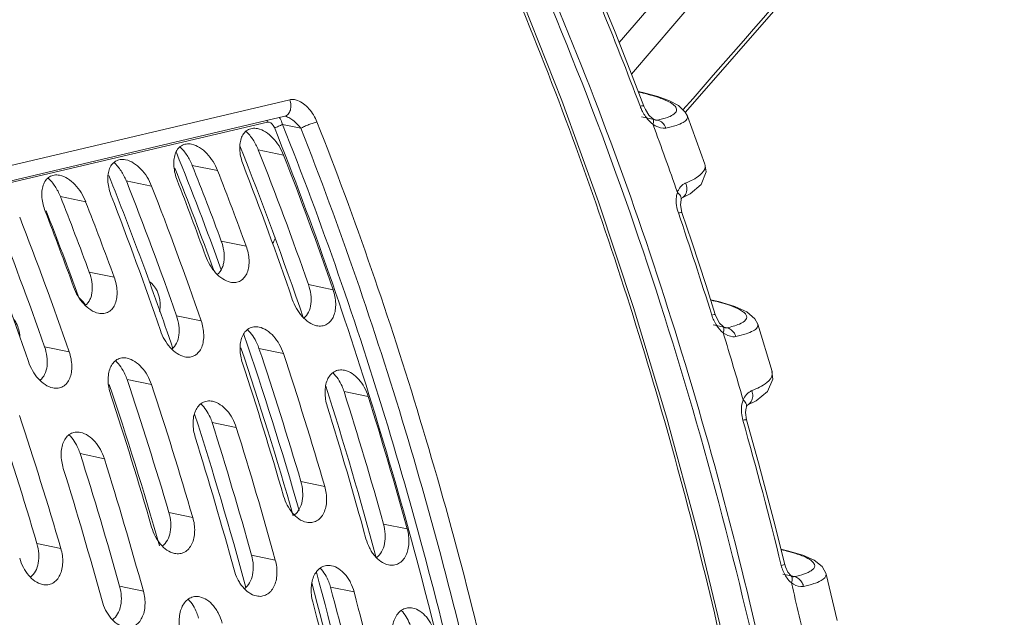
# Model space of a CAD drawing. Units: millimetres. Extents: x 38248 to 40279, y 2102 to 3329.
# Drawn here: x 39256 to 39304, y 2471 to 2501 of the extents above; entities that cross this region are included whole.
import ezdxf

# ---------------------------------------------------------------- set-up
doc = ezdxf.new("R2010")
doc.units = ezdxf.units.MM
doc.layers.add('细实线', color=7, linetype='Continuous', lineweight=13)

msp = doc.modelspace()

# ---------------------------------------------------------------- linework, layer by layer
at = {"layer": '细实线'}
for p, q in [((39285.12, 2499.516), (39297.391, 2513.853)), ((39285.725, 2497.98), (39298.632, 2513.06)), ((39288.361, 2496.105), (39296.38, 2505.29)), ((39286.285, 2497.068), (39286.054, 2497.118)), ((39287.015, 2496.873), (39286.285, 2497.068)), ((39189.712, 2478.039), (39268.98, 2496.719)), ((39287.591, 2496.664), (39287.015, 2496.873)), ((39288.028, 2496.429), (39287.591, 2496.664)), ((39286.403, 2496.233), (39286.323, 2496.412)), ((39286.576, 2495.969), (39286.403, 2496.233)), ((39267.901, 2495.622), (39189.485, 2477.143)), ((39189.51, 2477.244), (39268.743, 2495.916)), ((39268.743, 2495.914), (39268.753, 2495.912)), ((39268.753, 2495.912), (39268.753, 2495.912)), ((39286.212, 2495.88), (39286.744, 2495.768)), ((39286.75, 2495.799), (39286.576, 2495.969)), ((39286.827, 2495.748), (39286.751, 2495.799)), ((39286.82, 2495.753), (39286.993, 2495.716)), ((39286.897, 2495.717), (39286.827, 2495.748)), ((39286.898, 2495.717), (39286.897, 2495.717)), ((39288.457, 2495.922), (39288.458, 2495.92)), ((39289.312, 2493.569), (39288.458, 2495.919)), ((39269.528, 2495.321), (39268.629, 2495.509)), ((39267.442, 2494.265), (39268.682, 2494.008)), ((39264.211, 2493.504), (39265.451, 2493.246)), ((39289.371, 2493.192), (39289.308, 2493.58)), ((39260.98, 2492.742), (39262.22, 2492.485)), ((39257.749, 2491.981), (39258.989, 2491.723)), ((39288.121, 2491.572), (39288.149, 2491.814)), ((39288.149, 2491.814), (39288.149, 2491.814)), ((39288.168, 2491.897), (39288.589, 2492.109)), ((39288.195, 2491.19), (39288.121, 2491.572)), ((39265.628, 2489.798), (39266.848, 2489.545)), ((39259.166, 2488.275), (39260.385, 2488.022)), ((39269.901, 2487.662), (39271.106, 2487.412)), ((39290.012, 2486.803), (39290.38, 2486.698)), ((39291.365, 2486.334), (39290.788, 2486.597)), ((39263.438, 2486.139), (39264.644, 2485.889)), ((39289.88, 2486.046), (39289.826, 2486.194)), ((39290.034, 2485.781), (39289.88, 2486.046)), ((39289.721, 2485.691), (39290.183, 2485.594)), ((39290.188, 2485.619), (39290.034, 2485.781)), ((39290.248, 2485.576), (39290.188, 2485.619)), ((39290.188, 2485.619), (39290.188, 2485.619)), ((39290.24, 2485.582), (39290.4, 2485.549)), ((39290.307, 2485.549), (39290.248, 2485.576)), ((39290.308, 2485.549), (39290.307, 2485.549)), ((39291.909, 2485.72), (39291.91, 2485.717)), ((39292.606, 2483.401), (39291.91, 2485.717)), ((39256.976, 2484.616), (39258.181, 2484.366)), ((39267.477, 2484.54), (39268.672, 2484.292)), ((39292.642, 2483.036), (39292.602, 2483.412)), ((39261.015, 2483.017), (39262.21, 2482.769)), ((39271.644, 2482.426), (39272.828, 2482.181)), ((39291.347, 2481.659), (39291.347, 2481.658)), ((39291.395, 2481.764), (39291.821, 2481.974)), ((39291.354, 2481.046), (39291.304, 2481.405)), ((39265.182, 2480.904), (39266.365, 2480.658)), ((39258.719, 2479.381), (39259.903, 2479.135)), ((39269.527, 2478.022), (39270.698, 2477.779)), ((39263.064, 2476.499), (39264.235, 2476.256)), ((39273.576, 2475.933), (39274.738, 2475.692)), ((39256.602, 2474.976), (39257.773, 2474.733)), ((39267.114, 2474.41), (39268.276, 2474.169)), ((39293.364, 2474.627), (39293.036, 2474.701)), ((39294.112, 2474.408), (39293.364, 2474.627)), ((39293.419, 2474.588), (39293.766, 2474.488)), ((39294.662, 2474.166), (39294.112, 2474.408)), ((39293.225, 2473.947), (39293.053, 2473.909)), ((39293.258, 2473.833), (39293.225, 2473.947)), ((39293.126, 2473.476), (39293.703, 2473.356)), ((39293.566, 2473.38), (39293.524, 2473.412)), ((39293.524, 2473.412), (39293.524, 2473.412)), ((39295.787, 2471.203), (39295.251, 2473.484)), ((39293.614, 2473.355), (39293.614, 2473.355)), ((39260.651, 2472.887), (39261.813, 2472.646)), ((39270.979, 2472.847), (39272.134, 2472.607))]:
    msp.add_line(p, q, dxfattribs=at)
for points in [[(39290.37, 2469.671), (39288.969, 2475.495), (39287.45, 2481.12), (39285.825, 2486.534), (39284.105, 2491.725), (39282.303, 2496.685), (39280.426, 2501.413), (39278.485, 2505.907), (39276.488, 2510.168), (39274.444, 2514.196), (39272.362, 2517.99), (39270.251, 2521.555), (39268.115, 2524.894), (39265.961, 2528.014), (39263.794, 2530.921), (39261.616, 2533.623), (39259.432, 2536.126), (39257.243, 2538.437), (39255.053, 2540.561)], [(39286.323, 2496.412), (39285.761, 2497.887), (39284.915, 2500.035), (39284.325, 2501.487)], [(39288.458, 2495.921), (39288.356, 2496.115), (39288.028, 2496.429)], [(39288.589, 2492.109), (39289.137, 2492.573), (39289.371, 2493.192)], [(39288.149, 2491.814), (39288.158, 2491.84), (39288.183, 2491.891)], [(39289.826, 2486.194), (39289.373, 2487.627), (39288.677, 2489.762), (39288.195, 2491.19)], [(39290.788, 2486.597), (39289.989, 2486.833), (39289.596, 2486.922)], [(39291.909, 2485.72), (39291.766, 2485.993), (39291.365, 2486.334)], [(39291.821, 2481.974), (39292.388, 2482.434), (39292.642, 2483.036)], [(39291.304, 2481.405), (39291.338, 2481.633), (39291.347, 2481.658)], [(39291.347, 2481.659), (39291.357, 2481.682), (39291.388, 2481.74)], [(39291.388, 2481.74), (39291.41, 2481.77), (39291.397, 2481.765)], [(39293.225, 2473.947), (39292.688, 2476.089), (39291.938, 2478.934), (39291.354, 2481.046)], [(39295.25, 2473.488), (39295.063, 2473.847), (39294.662, 2474.166)], [(39293.524, 2473.412), (39293.383, 2473.575), (39293.258, 2473.833)], [(39293.614, 2473.355), (39293.615, 2473.355), (39293.566, 2473.38)]]:
    msp.add_lwpolyline(points, dxfattribs=at)
for centre, radius, start, end in [((37015.783, 4487.277), 3021.318, 318.776239, 319.231207), ((39122.903, 2435.063), 174.384, 20.59395, 22.36735), ((39283.456, 2485.345), 12.037, 75.3623, 77.4425), ((39288.243, 2497.19), 2.243, 200.597, 202.2185), ((39288.261, 2497.197), 2.262, 202.2166, 207.835), ((39288.184, 2497.155), 2.175, 207.7935, 215.2904), ((39268.292, 2495.779), 0.422, 189.1093, 201.8064), ((39268.643, 2495.387), 0.537, 76.8701, 78.1886), ((39114.543, 2431.903), 183.601, 19.1664, 20.27173), ((39105.136, 2428.717), 193.253, 17.29535, 18.85563), ((39259.502, 2493.937), 9.638, 333.7632, 335.6197), ((39287.204, 2476.05), 11.113, 75.3646, 77.4304), ((39291.629, 2486.786), 2.072, 197.2954, 204.9113), ((39291.531, 2486.739), 1.963, 204.8662, 212.8349), ((39097.354, 2426.289), 201.686, 16.03847, 17.01261), ((39087.002, 2423.4), 212.151, 13.77331, 15.7583), ((39290.816, 2464.696), 10.23, 75.2575, 77.3174), ((39294.913, 2474.364), 1.914, 193.7581, 201.7317), ((39080.441, 2421.79), 219.19, 12.65554, 13.52504)]:
    msp.add_arc(centre, radius, start, end, dxfattribs=at)
for centre, major_axis, ratio, start_param, end_param in [((39221.328, 2427.997), (-8.605, 117.586), 0.501101, -1.091878, -1.007186), ((39220.889, 2427.893), (-8.86, 119.055), 0.505556, -1.082869, -1.017519), ((39219.094, 2427.47), (-8.464, 116.459), 0.499828, 5.226095, 5.285083), ((39220.889, 2427.893), (-9.1, 120.529), 0.508245, -1.093098, -1.029021), ((39218.75, 2427.389), (-8.464, 116.459), 0.499828, 5.226609, 5.277866), ((39217.658, 2427.132), (-8.86, 119.055), 0.505556, -1.054525, -1.017519), ((39217.658, 2427.132), (-9.1, 120.529), 0.508245, -1.065291, -1.029021), ((39219.223, 2427.501), (-9.064, 120.541), 0.504816, -1.093478, -1.029401), ((39215.656, 2426.66), (-8.464, 116.459), 0.499828, 5.195717, 5.281858), ((39214.427, 2426.371), (-8.86, 119.055), 0.505556, -1.082869, -1.017519), ((39215.992, 2426.739), (-9.064, 120.541), 0.504816, -1.065671, -1.029401), ((39214.427, 2426.371), (-9.1, 120.529), 0.508245, -1.093098, -1.029021), ((39211.195, 2425.609), (-8.86, 119.055), 0.505556, -1.054525, -1.017519), ((39212.761, 2425.978), (-9.064, 120.541), 0.504816, -1.093478, -1.029401), ((39209.53, 2425.217), (-9.064, 120.541), 0.504816, -1.065671, -1.029401), ((39212.219, 2425.85), (-8.464, 116.459), 0.499828, 5.228769, 5.272215), ((39211.195, 2425.609), (-9.1, 120.529), 0.508245, -1.065291, -1.029021), ((39207.964, 2424.848), (-8.86, 119.055), 0.505556, -1.082869, -1.017519), ((39207.964, 2424.848), (-9.1, 120.529), 0.508245, -1.093098, -1.029021), ((39206.298, 2424.455), (-9.064, 120.541), 0.504816, -1.093478, -1.029401), ((39219.094, 2427.47), (-8.464, 116.459), 0.499828, -1.171893, -1.088636), ((39218.75, 2427.389), (-8.464, 116.459), 0.499828, 5.109563, 5.188868), ((39217.658, 2427.132), (-8.86, 119.055), 0.505556, -1.167065, -1.105629), ((39217.658, 2427.132), (-9.1, 120.529), 0.508245, -1.175818, -1.115442), ((39215.992, 2426.739), (-9.064, 120.541), 0.504816, -1.176198, -1.115822), ((39212.219, 2425.85), (-8.464, 116.459), 0.499828, 5.110234, 5.186428), ((39211.195, 2425.609), (-8.86, 119.055), 0.505556, -1.167065, -1.105629), ((39211.195, 2425.609), (-9.1, 120.529), 0.508245, -1.175818, -1.115442), ((39221.328, 2427.997), (-8.605, 117.586), 0.501101, -1.203142, -1.12409), ((39209.53, 2425.217), (-9.064, 120.541), 0.504816, -1.176198, -1.115822), ((39220.889, 2427.893), (-8.86, 119.055), 0.505556, -1.193366, -1.132966), ((39220.889, 2427.893), (-9.1, 120.529), 0.508245, -1.201688, -1.142297), ((39219.223, 2427.501), (-9.064, 120.541), 0.504816, -1.202069, -1.142677), ((39204.733, 2424.086), (-8.86, 119.055), 0.505556, -1.167065, -1.105629), ((39204.733, 2424.086), (-9.1, 120.529), 0.508245, -1.175818, -1.115442), ((39215.656, 2426.66), (-8.464, 116.459), 0.499828, 5.083367, 5.164292), ((39214.427, 2426.371), (-8.86, 119.055), 0.505556, -1.193366, -1.132966), ((39214.427, 2426.371), (-9.1, 120.529), 0.508245, -1.201688, -1.142297), ((39212.761, 2425.978), (-9.064, 120.541), 0.504816, -1.202069, -1.142677), ((39207.964, 2424.848), (-8.86, 119.055), 0.505556, -1.193366, -1.132966), ((39207.964, 2424.848), (-9.1, 120.529), 0.508245, -1.201688, -1.142297), ((39206.298, 2424.455), (-9.064, 120.541), 0.504816, -1.202069, -1.142677), ((39219.094, 2427.47), (-8.464, 116.459), 0.499828, -1.279051, -1.200278), ((39218.75, 2427.389), (-8.464, 116.459), 0.499828, 5.004135, 5.078673), ((39217.658, 2427.132), (-8.86, 119.055), 0.505556, -1.27233, -1.214593), ((39217.658, 2427.132), (-9.1, 120.529), 0.508245, -1.279431, -1.222577), ((39215.992, 2426.739), (-9.064, 120.541), 0.504816, -1.279811, -1.222957)]:
    msp.add_ellipse(centre, major_axis=major_axis, ratio=ratio, start_param=start_param, end_param=end_param, dxfattribs=at)
for points, knots in [([(39233.309, 2552.692), (39235.217, 2552.28), (39239.051, 2551.104), (39244.579, 2548.435), (39249.92, 2544.907), (39255.017, 2540.619), (39259.829, 2535.675), (39264.331, 2530.174), (39268.512, 2524.208), (39272.369, 2517.858), (39275.904, 2511.194), (39280.211, 2501.931), (39284.807, 2489.871), (39289.154, 2474.934), (39292.42, 2459.692), (39294.655, 2444.313), (39295.893, 2428.936), (39296.155, 2413.681), (39295.444, 2398.662), (39293.749, 2384.003), (39291.043, 2369.84), (39287.283, 2356.342), (39283.967, 2347.753), (39282.091, 2343.648)], [0, 0, 0, 0, 0.025074, 0.051237, 0.078577, 0.107066, 0.136604, 0.167053, 0.198261, 0.230087, 0.262401, 0.295093, 0.361225, 0.427903, 0.49469, 0.561255, 0.627328, 0.692674, 0.757066, 0.820271, 0.88203, 0.942052, 1, 1, 1, 1]), ([(39256.27, 2540.305), (39261.128, 2535.815), (39269.825, 2525.16), (39279.853, 2506.869), (39287.531, 2486.809), (39292.999, 2465.818), (39296.409, 2444.43), (39297.859, 2423.038), (39297.394, 2401.971), (39295.772, 2388.147), (39294.607, 2381.386)], [0, 0, 0, 0, 0.117488, 0.241706, 0.369248, 0.497914, 0.626278, 0.753314, 0.878166, 1, 1, 1, 1]), ([(39267.198, 2528.307), (39270.661, 2523.566), (39276.869, 2513.337), (39284.217, 2496.825), (39289.911, 2479.386), (39295.414, 2455.531), (39298.659, 2425.41), (39297.635, 2401.287), (39296.118, 2389.54)], [0, 0, 0, 0, 0.121765, 0.247104, 0.374148, 0.501632, 0.754336, 1, 1, 1, 1]), ([(39268.98, 2496.719), (39269.013, 2496.637), (39269.052, 2496.466), (39269.031, 2496.216), (39268.942, 2496.039), (39268.835, 2495.948), (39268.774, 2495.923), (39268.743, 2495.916)], [0, 0, 0, 0, 0.28439, 0.554721, 0.791497, 0.898087, 1, 1, 1, 1]), ([(39268.98, 2496.719), (39269.04, 2496.733), (39269.172, 2496.74), (39269.408, 2496.683), (39269.673, 2496.531), (39270.028, 2496.196), (39270.225, 2495.866), (39270.317, 2495.631)], [0, 0, 0, 0, 0.100647, 0.210231, 0.391864, 0.589362, 1, 1, 1, 1]), ([(39286.498, 2496.992), (39286.548, 2496.979), (39286.737, 2496.928), (39286.924, 2496.871), (39287.059, 2496.824)], [0, 0, 0, 0, 0.26724, 1, 1, 1, 1]), ([(39287.059, 2496.824), (39287.202, 2496.775), (39287.449, 2496.68), (39287.742, 2496.514), (39287.935, 2496.338), (39287.932, 2496.183), (39287.904, 2496.133)], [0, 0, 0, 0, 0.378842, 0.662858, 0.854923, 1, 1, 1, 1]), ([(39286.323, 2496.412), (39286.317, 2496.429), (39286.233, 2496.419), (39286.186, 2496.411), (39286.144, 2496.401)], [0, 0, 0, 0, 0.292679, 1, 1, 1, 1]), ([(39287.904, 2496.133), (39287.893, 2496.111), (39287.816, 2496.01), (39287.7, 2495.949), (39287.608, 2495.906)], [0, 0, 0, 0, 0.193179, 1, 1, 1, 1]), ([(39268.235, 2495.352), (39268.219, 2495.391), (39268.154, 2495.518), (39268.004, 2495.646), (39267.901, 2495.622)], [0, 0, 0, 0, 0.285668, 1, 1, 1, 1]), ([(39268.629, 2495.509), (39268.622, 2495.541), (39268.59, 2495.663), (39268.531, 2495.78), (39268.472, 2495.853)], [0, 0, 0, 0, 0.25914, 1, 1, 1, 1]), ([(39268.765, 2495.91), (39268.843, 2495.891), (39268.994, 2495.823), (39269.26, 2495.634), (39269.432, 2495.452), (39269.528, 2495.321)], [0, 0, 0, 0, 0.244278, 0.501008, 1, 1, 1, 1]), ([(39270.317, 2495.631), (39270.254, 2495.616), (39270.119, 2495.576), (39269.914, 2495.502), (39269.713, 2495.416), (39269.585, 2495.353), (39269.528, 2495.321)], [0, 0, 0, 0, 0.228201, 0.497687, 0.768379, 1, 1, 1, 1]), ([(39270.317, 2495.631), (39272.203, 2490.855), (39275.623, 2480.927), (39278.256, 2470.764), (39279.412, 2465.537)], [0, 0, 0, 0, 0.489595, 1, 1, 1, 1]), ([(39286.773, 2495.516), (39286.783, 2495.547), (39286.807, 2495.636), (39286.802, 2495.76), (39286.75, 2495.799)], [0, 0, 0, 0, 0.334503, 1, 1, 1, 1]), ([(39287.608, 2495.906), (39287.567, 2495.888), (39287.368, 2495.807), (39287.159, 2495.753), (39286.993, 2495.716)], [0, 0, 0, 0, 0.209335, 1, 1, 1, 1]), ([(39287.409, 2495.333), (39287.391, 2495.383), (39287.305, 2495.555), (39287.131, 2495.693), (39286.993, 2495.716)], [0, 0, 0, 0, 0.273516, 1, 1, 1, 1]), ([(39288.458, 2495.919), (39288.476, 2495.87), (39288.444, 2495.721), (39288.215, 2495.58), (39287.869, 2495.441), (39287.578, 2495.37), (39287.409, 2495.333)], [0, 0, 0, 0, 0.121945, 0.306677, 0.597657, 1, 1, 1, 1]), ([(39266.701, 2493.541), (39266.618, 2493.754), (39266.534, 2494.085), (39266.531, 2494.52), (39266.588, 2494.811), (39266.708, 2495.059), (39266.897, 2495.242), (39267.145, 2495.331), (39267.321, 2495.321), (39267.409, 2495.303)], [0, 0, 0, 0, 0.293809, 0.430129, 0.556249, 0.67157, 0.778867, 0.88548, 1, 1, 1, 1]), ([(39267.442, 2494.265), (39267.374, 2494.437), (39267.204, 2494.765), (39266.969, 2495.051), (39266.836, 2495.176)], [0, 0, 0, 0, 0.503975, 1, 1, 1, 1]), ([(39267.409, 2495.303), (39267.546, 2495.275), (39267.822, 2495.15), (39268.175, 2494.849), (39268.472, 2494.46), (39268.622, 2494.163), (39268.682, 2494.008)], [0, 0, 0, 0, 0.223404, 0.472131, 0.73466, 1, 1, 1, 1]), ([(39268.629, 2495.509), (39268.567, 2495.473), (39268.437, 2495.416), (39268.303, 2495.368), (39268.235, 2495.352)], [0, 0, 0, 0, 0.502413, 1, 1, 1, 1]), ([(39277.343, 2465.434), (39276.187, 2470.637), (39273.552, 2480.743), (39270.125, 2490.612), (39268.235, 2495.352)], [0, 0, 0, 0, 0.510836, 1, 1, 1, 1]), ([(39277.758, 2465.526), (39276.62, 2470.643), (39273.987, 2480.772), (39270.56, 2490.665), (39268.629, 2495.509)], [0, 0, 0, 0, 0.501294, 1, 1, 1, 1]), ([(39269.528, 2495.321), (39271.44, 2490.476), (39274.838, 2480.586), (39277.453, 2470.465), (39278.583, 2465.354)], [0, 0, 0, 0, 0.498764, 1, 1, 1, 1]), ([(39287.409, 2495.333), (39287.363, 2495.323), (39287.135, 2495.311), (39286.918, 2495.416), (39286.773, 2495.516)], [0, 0, 0, 0, 0.212518, 1, 1, 1, 1]), ([(39263.47, 2492.779), (39263.387, 2492.993), (39263.303, 2493.323), (39263.3, 2493.759), (39263.356, 2494.05), (39263.477, 2494.298), (39263.666, 2494.481), (39263.914, 2494.569), (39264.09, 2494.559), (39264.178, 2494.541)], [0, 0, 0, 0, 0.293809, 0.430129, 0.556249, 0.67157, 0.778867, 0.88548, 1, 1, 1, 1]), ([(39264.211, 2493.504), (39264.143, 2493.675), (39263.972, 2494.003), (39263.737, 2494.289), (39263.605, 2494.414)], [0, 0, 0, 0, 0.503975, 1, 1, 1, 1]), ([(39264.178, 2494.541), (39264.315, 2494.513), (39264.591, 2494.389), (39264.944, 2494.088), (39265.241, 2493.698), (39265.391, 2493.401), (39265.451, 2493.246)], [0, 0, 0, 0, 0.223404, 0.472131, 0.73466, 1, 1, 1, 1]), ([(39260.238, 2492.018), (39260.156, 2492.231), (39260.072, 2492.562), (39260.069, 2492.997), (39260.125, 2493.288), (39260.245, 2493.537), (39260.435, 2493.719), (39260.683, 2493.808), (39260.859, 2493.798), (39260.946, 2493.78)], [0, 0, 0, 0, 0.293809, 0.430129, 0.556249, 0.67157, 0.778867, 0.88548, 1, 1, 1, 1]), ([(39260.946, 2493.78), (39261.084, 2493.752), (39261.36, 2493.627), (39261.713, 2493.326), (39262.01, 2492.937), (39262.159, 2492.64), (39262.22, 2492.485)], [0, 0, 0, 0, 0.223404, 0.472131, 0.73466, 1, 1, 1, 1]), ([(39260.98, 2492.742), (39260.912, 2492.914), (39260.741, 2493.242), (39260.506, 2493.528), (39260.374, 2493.653)], [0, 0, 0, 0, 0.503975, 1, 1, 1, 1]), ([(39288.358, 2492.632), (39288.612, 2492.736), (39289, 2492.907), (39289.324, 2493.276), (39289.332, 2493.434)], [0, 0, 0, 0, 0.634545, 1, 1, 1, 1]), ([(39257.007, 2491.256), (39256.924, 2491.47), (39256.841, 2491.801), (39256.838, 2492.236), (39256.894, 2492.527), (39257.014, 2492.775), (39257.204, 2492.958), (39257.452, 2493.046), (39257.628, 2493.036), (39257.715, 2493.018)], [0, 0, 0, 0, 0.293809, 0.430129, 0.556249, 0.67157, 0.778867, 0.88548, 1, 1, 1, 1]), ([(39257.749, 2491.981), (39257.681, 2492.153), (39257.51, 2492.48), (39257.275, 2492.767), (39257.142, 2492.891)], [0, 0, 0, 0, 0.503975, 1, 1, 1, 1]), ([(39257.715, 2493.018), (39257.852, 2492.99), (39258.129, 2492.866), (39258.481, 2492.565), (39258.779, 2492.176), (39258.928, 2491.878), (39258.989, 2491.723)], [0, 0, 0, 0, 0.223404, 0.472131, 0.73466, 1, 1, 1, 1]), ([(39287.968, 2492.182), (39287.994, 2492.161), (39288.081, 2492.085), (39288.152, 2491.977), (39288.158, 2491.895)], [0, 0, 0, 0, 0.290527, 1, 1, 1, 1]), ([(39288.018, 2491.173), (39288.06, 2491.183), (39288.104, 2491.187), (39288.19, 2491.206), (39288.195, 2491.19)], [0, 0, 0, 0, 0.719218, 1, 1, 1, 1]), ([(39265.435, 2488.158), (39265.532, 2488.234), (39265.65, 2488.396), (39265.736, 2488.646), (39265.785, 2488.938), (39265.768, 2489.333), (39265.685, 2489.643), (39265.628, 2489.798)], [0, 0, 0, 0, 0.212053, 0.328666, 0.452394, 0.717712, 1, 1, 1, 1]), ([(39266.848, 2489.545), (39266.927, 2489.328), (39267.002, 2488.992), (39266.987, 2488.554), (39266.916, 2488.261), (39266.783, 2488.016), (39266.585, 2487.838), (39266.335, 2487.753), (39266.16, 2487.764), (39266.073, 2487.782)], [0, 0, 0, 0, 0.293169, 0.429853, 0.556662, 0.672908, 0.780998, 0.88738, 1, 1, 1, 1]), ([(39266.073, 2487.782), (39265.94, 2487.811), (39265.673, 2487.935), (39265.334, 2488.235), (39265.052, 2488.625), (39264.913, 2488.921), (39264.857, 2489.075)], [0, 0, 0, 0, 0.221478, 0.468934, 0.732253, 1, 1, 1, 1]), ([(39258.972, 2486.635), (39259.07, 2486.711), (39259.187, 2486.873), (39259.273, 2487.123), (39259.323, 2487.415), (39259.305, 2487.81), (39259.223, 2488.12), (39259.166, 2488.275)], [0, 0, 0, 0, 0.212053, 0.328666, 0.452394, 0.717712, 1, 1, 1, 1]), ([(39260.385, 2488.022), (39260.464, 2487.805), (39260.539, 2487.469), (39260.524, 2487.031), (39260.454, 2486.738), (39260.32, 2486.493), (39260.123, 2486.315), (39259.873, 2486.23), (39259.697, 2486.241), (39259.611, 2486.259)], [0, 0, 0, 0, 0.293169, 0.429853, 0.556662, 0.672908, 0.780998, 0.88738, 1, 1, 1, 1]), ([(39259.611, 2486.259), (39259.478, 2486.288), (39259.21, 2486.412), (39258.872, 2486.713), (39258.59, 2487.102), (39258.451, 2487.398), (39258.395, 2487.553)], [0, 0, 0, 0, 0.221478, 0.468934, 0.732253, 1, 1, 1, 1]), ([(39262.608, 2486.347), (39262.639, 2486.48), (39262.678, 2487.014), (39262.426, 2487.592), (39262.101, 2487.823)], [0, 0, 0, 0, 0.255681, 1, 1, 1, 1]), ([(39269.673, 2486.021), (39269.771, 2486.096), (39269.937, 2486.317), (39270.042, 2486.73), (39270.032, 2487.194), (39269.955, 2487.507), (39269.901, 2487.662)], [0, 0, 0, 0, 0.212615, 0.452565, 0.718045, 1, 1, 1, 1]), ([(39271.106, 2487.412), (39271.181, 2487.194), (39271.25, 2486.856), (39271.226, 2486.417), (39271.149, 2486.125), (39271.01, 2485.881), (39270.81, 2485.705), (39270.56, 2485.621), (39270.385, 2485.632), (39270.299, 2485.65)], [0, 0, 0, 0, 0.293078, 0.429976, 0.557097, 0.673716, 0.782081, 0.888285, 1, 1, 1, 1]), ([(39258.987, 2486.651), (39258.966, 2486.687), (39258.878, 2486.82), (39258.766, 2486.939), (39258.671, 2487.008)], [0, 0, 0, 0, 0.262738, 1, 1, 1, 1]), ([(39270.299, 2485.65), (39270.168, 2485.678), (39269.904, 2485.801), (39269.571, 2486.101), (39269.296, 2486.49), (39269.162, 2486.787), (39269.109, 2486.941)], [0, 0, 0, 0, 0.220615, 0.467357, 0.730938, 1, 1, 1, 1]), ([(39290.38, 2486.698), (39290.442, 2486.678), (39290.659, 2486.606), (39290.872, 2486.521), (39291.016, 2486.443)], [0, 0, 0, 0, 0.286015, 1, 1, 1, 1]), ([(39291.016, 2486.443), (39291.083, 2486.407), (39291.198, 2486.336), (39291.329, 2486.213), (39291.383, 2486.07), (39291.348, 2485.983), (39291.323, 2485.948)], [0, 0, 0, 0, 0.347701, 0.608227, 0.80517, 1, 1, 1, 1]), ([(39255.766, 2485.111), (39255.755, 2485.339), (39255.675, 2485.643), (39255.515, 2485.899), (39255.472, 2485.958)], [0, 0, 0, 0, 0.756559, 1, 1, 1, 1]), ([(39263.21, 2484.498), (39263.309, 2484.573), (39263.474, 2484.794), (39263.579, 2485.207), (39263.569, 2485.671), (39263.493, 2485.984), (39263.438, 2486.139)], [0, 0, 0, 0, 0.212615, 0.452565, 0.718045, 1, 1, 1, 1]), ([(39289.826, 2486.194), (39289.821, 2486.209), (39289.735, 2486.18), (39289.693, 2486.18), (39289.651, 2486.17)], [0, 0, 0, 0, 0.2721, 1, 1, 1, 1]), ([(39291.323, 2485.948), (39291.249, 2485.845), (39290.929, 2485.68), (39290.607, 2485.594), (39290.4, 2485.549)], [0, 0, 0, 0, 0.374331, 1, 1, 1, 1]), ([(39264.644, 2485.889), (39264.719, 2485.671), (39264.787, 2485.333), (39264.763, 2484.894), (39264.686, 2484.602), (39264.548, 2484.358), (39264.347, 2484.182), (39264.098, 2484.098), (39263.923, 2484.109), (39263.837, 2484.127)], [0, 0, 0, 0, 0.293078, 0.429976, 0.557097, 0.673716, 0.782081, 0.888285, 1, 1, 1, 1]), ([(39266.67, 2483.82), (39266.598, 2484.038), (39266.534, 2484.376), (39266.561, 2484.813), (39266.638, 2485.103), (39266.776, 2485.346), (39266.974, 2485.522), (39267.221, 2485.608), (39267.395, 2485.599), (39267.481, 2485.581)], [0, 0, 0, 0, 0.293434, 0.430409, 0.557519, 0.674067, 0.782335, 0.888434, 1, 1, 1, 1]), ([(39267.477, 2484.54), (39267.448, 2484.627), (39267.314, 2484.963), (39267.107, 2485.273), (39266.915, 2485.461)], [0, 0, 0, 0, 0.254989, 1, 1, 1, 1]), ([(39267.481, 2485.581), (39267.612, 2485.554), (39267.878, 2485.434), (39268.213, 2485.136), (39268.488, 2484.746), (39268.621, 2484.447), (39268.672, 2484.292)], [0, 0, 0, 0, 0.220575, 0.467094, 0.730537, 1, 1, 1, 1]), ([(39290.215, 2485.299), (39290.226, 2485.333), (39290.255, 2485.435), (39290.246, 2485.573), (39290.188, 2485.619)], [0, 0, 0, 0, 0.326084, 1, 1, 1, 1]), ([(39290.831, 2485.121), (39290.814, 2485.176), (39290.733, 2485.366), (39290.549, 2485.524), (39290.4, 2485.549)], [0, 0, 0, 0, 0.274319, 1, 1, 1, 1]), ([(39291.91, 2485.717), (39291.926, 2485.665), (39291.883, 2485.514), (39291.649, 2485.373), (39291.295, 2485.231), (39291.001, 2485.158), (39290.831, 2485.121)], [0, 0, 0, 0, 0.12357, 0.311726, 0.602628, 1, 1, 1, 1]), ([(39263.837, 2484.127), (39263.706, 2484.155), (39263.442, 2484.278), (39263.109, 2484.578), (39262.833, 2484.967), (39262.699, 2485.264), (39262.646, 2485.419)], [0, 0, 0, 0, 0.220615, 0.467357, 0.730938, 1, 1, 1, 1]), ([(39290.831, 2485.121), (39290.785, 2485.111), (39290.565, 2485.097), (39290.353, 2485.2), (39290.215, 2485.299)], [0, 0, 0, 0, 0.216055, 1, 1, 1, 1]), ([(39256.748, 2482.975), (39256.847, 2483.05), (39257.012, 2483.271), (39257.117, 2483.684), (39257.107, 2484.148), (39257.03, 2484.461), (39256.976, 2484.616)], [0, 0, 0, 0, 0.212615, 0.452565, 0.718045, 1, 1, 1, 1]), ([(39258.181, 2484.366), (39258.256, 2484.149), (39258.325, 2483.81), (39258.301, 2483.371), (39258.224, 2483.079), (39258.085, 2482.835), (39257.885, 2482.659), (39257.636, 2482.575), (39257.46, 2482.586), (39257.375, 2482.604)], [0, 0, 0, 0, 0.293078, 0.429976, 0.557097, 0.673716, 0.782081, 0.888285, 1, 1, 1, 1]), ([(39260.207, 2482.297), (39260.135, 2482.515), (39260.072, 2482.853), (39260.099, 2483.29), (39260.176, 2483.58), (39260.313, 2483.824), (39260.511, 2484), (39260.759, 2484.085), (39260.933, 2484.076), (39261.018, 2484.058)], [0, 0, 0, 0, 0.293434, 0.430409, 0.557519, 0.674067, 0.782335, 0.888434, 1, 1, 1, 1]), ([(39261.018, 2484.058), (39261.15, 2484.031), (39261.415, 2483.911), (39261.75, 2483.613), (39262.026, 2483.223), (39262.158, 2482.925), (39262.21, 2482.769)], [0, 0, 0, 0, 0.220575, 0.467094, 0.730537, 1, 1, 1, 1]), ([(39257.375, 2482.604), (39257.243, 2482.632), (39256.979, 2482.755), (39256.646, 2483.055), (39256.371, 2483.444), (39256.237, 2483.741), (39256.184, 2483.896)], [0, 0, 0, 0, 0.220615, 0.467357, 0.730938, 1, 1, 1, 1]), ([(39261.015, 2483.017), (39260.985, 2483.104), (39260.852, 2483.44), (39260.645, 2483.75), (39260.452, 2483.938)], [0, 0, 0, 0, 0.254989, 1, 1, 1, 1]), ([(39270.819, 2481.707), (39270.751, 2481.927), (39270.693, 2482.266), (39270.729, 2482.704), (39270.812, 2482.994), (39270.954, 2483.236), (39271.154, 2483.41), (39271.402, 2483.495), (39271.575, 2483.486), (39271.66, 2483.468)], [0, 0, 0, 0, 0.293286, 0.430469, 0.557892, 0.674807, 0.78334, 0.889276, 1, 1, 1, 1]), ([(39271.644, 2482.426), (39271.616, 2482.514), (39271.489, 2482.851), (39271.286, 2483.162), (39271.095, 2483.35)], [0, 0, 0, 0, 0.255835, 1, 1, 1, 1]), ([(39271.66, 2483.468), (39271.932, 2483.413), (39272.313, 2483.128), (39272.651, 2482.636), (39272.779, 2482.337), (39272.828, 2482.181)], [0, 0, 0, 0, 0.462548, 0.727744, 1, 1, 1, 1]), ([(39291.62, 2482.469), (39291.876, 2482.573), (39292.269, 2482.745), (39292.602, 2483.108), (39292.618, 2483.269)], [0, 0, 0, 0, 0.630265, 1, 1, 1, 1]), ([(39264.357, 2480.185), (39264.288, 2480.404), (39264.231, 2480.744), (39264.266, 2481.181), (39264.35, 2481.471), (39264.492, 2481.713), (39264.692, 2481.887), (39264.939, 2481.972), (39265.113, 2481.963), (39265.198, 2481.945)], [0, 0, 0, 0, 0.293286, 0.430469, 0.557892, 0.674807, 0.78334, 0.889276, 1, 1, 1, 1]), ([(39265.182, 2480.904), (39265.154, 2480.991), (39265.026, 2481.328), (39264.823, 2481.639), (39264.633, 2481.827)], [0, 0, 0, 0, 0.255835, 1, 1, 1, 1]), ([(39265.198, 2481.945), (39265.47, 2481.89), (39265.85, 2481.605), (39266.188, 2481.113), (39266.317, 2480.814), (39266.365, 2480.658)], [0, 0, 0, 0, 0.462548, 0.727744, 1, 1, 1, 1]), ([(39291.19, 2482.012), (39291.214, 2481.991), (39291.291, 2481.917), (39291.353, 2481.816), (39291.359, 2481.739)], [0, 0, 0, 0, 0.292065, 1, 1, 1, 1]), ([(39291.18, 2481.016), (39291.222, 2481.026), (39291.281, 2481.042), (39291.33, 2481.045), (39291.353, 2481.05), (39291.354, 2481.046)], [0, 0, 0, 0, 0.732474, 0.928759, 1, 1, 1, 1]), ([(39257.894, 2478.662), (39257.826, 2478.881), (39257.768, 2479.221), (39257.804, 2479.658), (39257.887, 2479.948), (39258.029, 2480.19), (39258.23, 2480.364), (39258.477, 2480.449), (39258.65, 2480.44), (39258.735, 2480.423)], [0, 0, 0, 0, 0.293286, 0.430469, 0.557892, 0.674807, 0.78334, 0.889276, 1, 1, 1, 1]), ([(39258.719, 2479.381), (39258.691, 2479.468), (39258.564, 2479.805), (39258.361, 2480.116), (39258.171, 2480.304)], [0, 0, 0, 0, 0.255835, 1, 1, 1, 1]), ([(39258.735, 2480.423), (39259.007, 2480.367), (39259.388, 2480.082), (39259.726, 2479.59), (39259.854, 2479.291), (39259.903, 2479.135)], [0, 0, 0, 0, 0.462548, 0.727744, 1, 1, 1, 1]), ([(39269.204, 2476.378), (39269.307, 2476.451), (39269.484, 2476.666), (39269.615, 2477.077), (39269.634, 2477.544), (39269.574, 2477.863), (39269.527, 2478.022)], [0, 0, 0, 0, 0.213705, 0.454495, 0.719831, 1, 1, 1, 1]), ([(39270.698, 2477.779), (39270.763, 2477.557), (39270.812, 2477.213), (39270.762, 2476.773), (39270.667, 2476.483), (39270.515, 2476.243), (39270.308, 2476.072), (39270.059, 2475.99), (39269.886, 2476), (39269.801, 2476.018)], [0, 0, 0, 0, 0.292698, 0.430234, 0.558298, 0.675994, 0.7851, 0.890778, 1, 1, 1, 1]), ([(39269.801, 2476.018), (39269.537, 2476.075), (39269.167, 2476.36), (39268.847, 2476.851), (39268.727, 2477.149), (39268.682, 2477.304)], [0, 0, 0, 0, 0.459803, 0.725576, 1, 1, 1, 1]), ([(39262.742, 2474.855), (39262.844, 2474.928), (39263.021, 2475.143), (39263.153, 2475.554), (39263.171, 2476.022), (39263.111, 2476.341), (39263.064, 2476.499)], [0, 0, 0, 0, 0.213705, 0.454495, 0.719831, 1, 1, 1, 1]), ([(39264.235, 2476.256), (39264.3, 2476.034), (39264.35, 2475.69), (39264.3, 2475.25), (39264.205, 2474.96), (39264.052, 2474.72), (39263.846, 2474.549), (39263.597, 2474.467), (39263.423, 2474.477), (39263.339, 2474.495)], [0, 0, 0, 0, 0.292698, 0.430234, 0.558298, 0.675994, 0.7851, 0.890778, 1, 1, 1, 1]), ([(39273.226, 2474.289), (39273.33, 2474.361), (39273.51, 2474.575), (39273.649, 2474.984), (39273.675, 2475.453), (39273.621, 2475.774), (39273.576, 2475.933)], [0, 0, 0, 0, 0.214044, 0.455126, 0.720425, 1, 1, 1, 1]), ([(39263.339, 2474.495), (39263.074, 2474.552), (39262.705, 2474.837), (39262.384, 2475.328), (39262.264, 2475.626), (39262.22, 2475.781)], [0, 0, 0, 0, 0.459803, 0.725576, 1, 1, 1, 1]), ([(39274.738, 2475.692), (39274.8, 2475.469), (39274.844, 2475.123), (39274.786, 2474.683), (39274.686, 2474.393), (39274.53, 2474.155), (39274.321, 2473.985), (39274.072, 2473.904), (39273.899, 2473.914), (39273.815, 2473.932)], [0, 0, 0, 0, 0.292546, 0.430281, 0.558642, 0.676667, 0.785987, 0.891505, 1, 1, 1, 1]), ([(39256.279, 2473.332), (39256.382, 2473.405), (39256.559, 2473.62), (39256.69, 2474.031), (39256.709, 2474.499), (39256.649, 2474.818), (39256.602, 2474.976)], [0, 0, 0, 0, 0.213705, 0.454495, 0.719831, 1, 1, 1, 1]), ([(39273.815, 2473.932), (39273.553, 2473.988), (39273.254, 2474.22), (39273.005, 2474.56), (39272.846, 2474.835), (39272.76, 2475.06), (39272.717, 2475.215)], [0, 0, 0, 0, 0.458272, 0.589492, 0.724537, 1, 1, 1, 1]), ([(39257.773, 2474.733), (39257.838, 2474.511), (39257.888, 2474.167), (39257.837, 2473.727), (39257.742, 2473.437), (39257.59, 2473.197), (39257.383, 2473.026), (39257.134, 2472.944), (39256.961, 2472.954), (39256.876, 2472.973)], [0, 0, 0, 0, 0.292698, 0.430234, 0.558298, 0.675994, 0.7851, 0.890778, 1, 1, 1, 1]), ([(39266.764, 2472.766), (39266.867, 2472.838), (39267.047, 2473.052), (39267.186, 2473.462), (39267.213, 2473.93), (39267.158, 2474.251), (39267.114, 2474.41)], [0, 0, 0, 0, 0.214044, 0.455126, 0.720425, 1, 1, 1, 1]), ([(39293.766, 2474.488), (39293.967, 2474.424), (39294.239, 2474.327), (39294.532, 2474.146), (39294.659, 2474.025), (39294.71, 2473.883), (39294.651, 2473.743), (39294.511, 2473.631), (39294.391, 2473.571), (39294.32, 2473.54)], [0, 0, 0, 0, 0.376168, 0.510205, 0.610185, 0.685973, 0.761585, 0.86231, 1, 1, 1, 1]), ([(39256.876, 2472.973), (39256.612, 2473.029), (39256.242, 2473.314), (39255.922, 2473.805), (39255.802, 2474.103), (39255.757, 2474.258)], [0, 0, 0, 0, 0.459803, 0.725576, 1, 1, 1, 1]), ([(39268.276, 2474.169), (39268.337, 2473.946), (39268.382, 2473.6), (39268.323, 2473.16), (39268.223, 2472.87), (39268.067, 2472.632), (39267.859, 2472.462), (39267.61, 2472.381), (39267.437, 2472.391), (39267.353, 2472.409)], [0, 0, 0, 0, 0.292546, 0.430281, 0.558642, 0.676667, 0.785987, 0.891505, 1, 1, 1, 1]), ([(39270.109, 2472.13), (39270.05, 2472.353), (39270.01, 2472.697), (39270.07, 2473.136), (39270.17, 2473.424), (39270.325, 2473.662), (39270.531, 2473.832), (39270.778, 2473.914), (39270.951, 2473.906), (39271.034, 2473.889)], [0, 0, 0, 0, 0.292754, 0.430553, 0.558914, 0.676895, 0.786155, 0.891611, 1, 1, 1, 1]), ([(39271.034, 2473.889), (39271.16, 2473.864), (39271.414, 2473.747), (39271.671, 2473.506), (39271.85, 2473.265), (39272.008, 2472.99), (39272.093, 2472.763), (39272.134, 2472.607)], [0, 0, 0, 0, 0.21772, 0.461498, 0.591814, 0.72598, 1, 1, 1, 1]), ([(39267.353, 2472.409), (39267.091, 2472.465), (39266.791, 2472.697), (39266.542, 2473.037), (39266.384, 2473.312), (39266.297, 2473.537), (39266.255, 2473.693)], [0, 0, 0, 0, 0.458272, 0.589492, 0.724537, 1, 1, 1, 1]), ([(39270.979, 2472.847), (39270.955, 2472.935), (39270.844, 2473.271), (39270.655, 2473.586), (39270.472, 2473.774)], [0, 0, 0, 0, 0.258311, 1, 1, 1, 1]), ([(39293.552, 2473.052), (39293.508, 2473.089), (39293.331, 2473.262), (39293.204, 2473.481), (39293.135, 2473.656)], [0, 0, 0, 0, 0.236223, 1, 1, 1, 1]), ([(39293.552, 2473.052), (39293.566, 2473.089), (39293.601, 2473.203), (39293.589, 2473.358), (39293.524, 2473.412)], [0, 0, 0, 0, 0.318391, 1, 1, 1, 1]), ([(39294.32, 2473.54), (39294.278, 2473.522), (39294.077, 2473.446), (39293.868, 2473.392), (39293.703, 2473.356)], [0, 0, 0, 0, 0.213148, 1, 1, 1, 1]), ([(39295.251, 2473.484), (39295.282, 2473.354), (39295.003, 2473.129), (39294.62, 2472.999), (39294.318, 2472.916), (39294.148, 2472.879)], [0, 0, 0, 0, 0.306109, 0.601382, 1, 1, 1, 1]), ([(39294.148, 2472.879), (39294.103, 2472.869), (39293.89, 2472.853), (39293.684, 2472.953), (39293.552, 2473.052)], [0, 0, 0, 0, 0.220029, 1, 1, 1, 1]), ([(39294.148, 2472.879), (39294.134, 2472.939), (39294.06, 2473.149), (39293.864, 2473.329), (39293.704, 2473.356)], [0, 0, 0, 0, 0.274826, 1, 1, 1, 1]), ([(39260.301, 2471.243), (39260.405, 2471.316), (39260.585, 2471.529), (39260.724, 2471.939), (39260.751, 2472.407), (39260.696, 2472.728), (39260.651, 2472.887)], [0, 0, 0, 0, 0.214044, 0.455126, 0.720425, 1, 1, 1, 1]), ([(39261.813, 2472.646), (39261.875, 2472.423), (39261.919, 2472.077), (39261.861, 2471.637), (39261.761, 2471.347), (39261.605, 2471.109), (39261.396, 2470.94), (39261.147, 2470.858), (39260.974, 2470.868), (39260.89, 2470.886)], [0, 0, 0, 0, 0.292546, 0.430281, 0.558642, 0.676667, 0.785987, 0.891505, 1, 1, 1, 1]), ([(39260.89, 2470.886), (39260.629, 2470.942), (39260.329, 2471.174), (39260.08, 2471.514), (39259.921, 2471.789), (39259.835, 2472.014), (39259.792, 2472.17)], [0, 0, 0, 0, 0.458272, 0.589492, 0.724537, 1, 1, 1, 1]), ([(39263.646, 2470.607), (39263.588, 2470.83), (39263.548, 2471.174), (39263.608, 2471.613), (39263.708, 2471.901), (39263.862, 2472.139), (39264.069, 2472.309), (39264.316, 2472.392), (39264.488, 2472.383), (39264.572, 2472.366)], [0, 0, 0, 0, 0.292754, 0.430553, 0.558914, 0.676895, 0.786155, 0.891611, 1, 1, 1, 1]), ([(39264.516, 2471.324), (39264.493, 2471.412), (39264.382, 2471.749), (39264.193, 2472.063), (39264.009, 2472.251)], [0, 0, 0, 0, 0.258311, 1, 1, 1, 1]), ([(39264.572, 2472.366), (39264.698, 2472.341), (39264.952, 2472.224), (39265.209, 2471.983), (39265.387, 2471.742), (39265.545, 2471.467), (39265.631, 2471.24), (39265.672, 2471.084)], [0, 0, 0, 0, 0.21772, 0.461498, 0.591814, 0.72598, 1, 1, 1, 1]), ([(39274.061, 2470.059), (39274.005, 2470.283), (39273.97, 2470.629), (39274.038, 2471.067), (39274.142, 2471.355), (39274.301, 2471.592), (39274.509, 2471.76), (39274.756, 2471.843), (39274.928, 2471.835), (39275.011, 2471.818)], [0, 0, 0, 0, 0.292557, 0.430548, 0.559204, 0.677511, 0.786984, 0.892295, 1, 1, 1, 1]), ([(39274.943, 2470.775), (39274.921, 2470.864), (39274.815, 2471.2), (39274.63, 2471.515), (39274.449, 2471.703)], [0, 0, 0, 0, 0.259069, 1, 1, 1, 1]), ([(39275.011, 2471.818), (39275.136, 2471.792), (39275.387, 2471.677), (39275.698, 2471.382), (39275.944, 2470.992), (39276.052, 2470.693), (39276.091, 2470.537)], [0, 0, 0, 0, 0.217266, 0.460552, 0.724819, 1, 1, 1, 1])]:
    msp.add_open_spline(points, degree=3, knots=knots, dxfattribs=at)
for points in [[(39286.584, 2495.686), (39286.52, 2495.752), (39286.462, 2495.824), (39286.409, 2495.899)], [(39286.773, 2495.516), (39286.705, 2495.567), (39286.642, 2495.625), (39286.584, 2495.686)], [(39286.993, 2495.716), (39286.963, 2495.707), (39286.929, 2495.711), (39286.898, 2495.717)], [(39289.332, 2493.434), (39289.335, 2493.479), (39289.327, 2493.526), (39289.312, 2493.569)], [(39287.968, 2492.182), (39287.986, 2492.23), (39288.009, 2492.278), (39288.035, 2492.323)], [(39288.035, 2492.323), (39288.087, 2492.415), (39288.156, 2492.502), (39288.241, 2492.565)], [(39288.241, 2492.565), (39288.277, 2492.592), (39288.316, 2492.615), (39288.358, 2492.632)], [(39288.37, 2492.085), (39288.414, 2492.165), (39288.435, 2492.26), (39288.435, 2492.351)], [(39288.435, 2492.351), (39288.436, 2492.448), (39288.415, 2492.547), (39288.377, 2492.635)], [(39287.928, 2491.541), (39287.908, 2491.683), (39287.903, 2491.828), (39287.921, 2491.969)], [(39287.921, 2491.969), (39287.93, 2492.041), (39287.945, 2492.113), (39287.968, 2492.182)], [(39288.158, 2491.895), (39288.16, 2491.868), (39288.157, 2491.84), (39288.149, 2491.814)], [(39288.17, 2491.898), (39288.254, 2491.934), (39288.327, 2492.005), (39288.37, 2492.085)], [(39288.018, 2491.173), (39287.977, 2491.293), (39287.946, 2491.416), (39287.928, 2491.541)], [(39290.215, 2485.299), (39290.083, 2485.403), (39289.972, 2485.534), (39289.881, 2485.675)], [(39290.4, 2485.549), (39290.37, 2485.54), (39290.338, 2485.543), (39290.308, 2485.549)], [(39292.618, 2483.269), (39292.623, 2483.313), (39292.618, 2483.359), (39292.605, 2483.401)], [(39291.19, 2482.012), (39291.211, 2482.06), (39291.236, 2482.107), (39291.264, 2482.151)], [(39291.264, 2482.151), (39291.321, 2482.242), (39291.394, 2482.327), (39291.481, 2482.391)], [(39291.481, 2482.391), (39291.524, 2482.422), (39291.571, 2482.449), (39291.62, 2482.469)], [(39291.588, 2481.936), (39291.633, 2482.011), (39291.657, 2482.1), (39291.661, 2482.187)], [(39291.661, 2482.187), (39291.667, 2482.282), (39291.651, 2482.379), (39291.618, 2482.468)], [(39291.114, 2481.376), (39291.102, 2481.516), (39291.106, 2481.66), (39291.131, 2481.799)], [(39291.131, 2481.799), (39291.144, 2481.871), (39291.164, 2481.943), (39291.19, 2482.012)], [(39291.359, 2481.739), (39291.36, 2481.712), (39291.357, 2481.684), (39291.347, 2481.659)], [(39291.397, 2481.765), (39291.476, 2481.798), (39291.545, 2481.862), (39291.588, 2481.936)], [(39291.18, 2481.016), (39291.147, 2481.133), (39291.125, 2481.254), (39291.114, 2481.376)], [(39293.704, 2473.356), (39293.675, 2473.347), (39293.643, 2473.349), (39293.614, 2473.355)]]:
    msp.add_open_spline(points, degree=3, dxfattribs=at)

doc.saveas('drawing.dxf')
